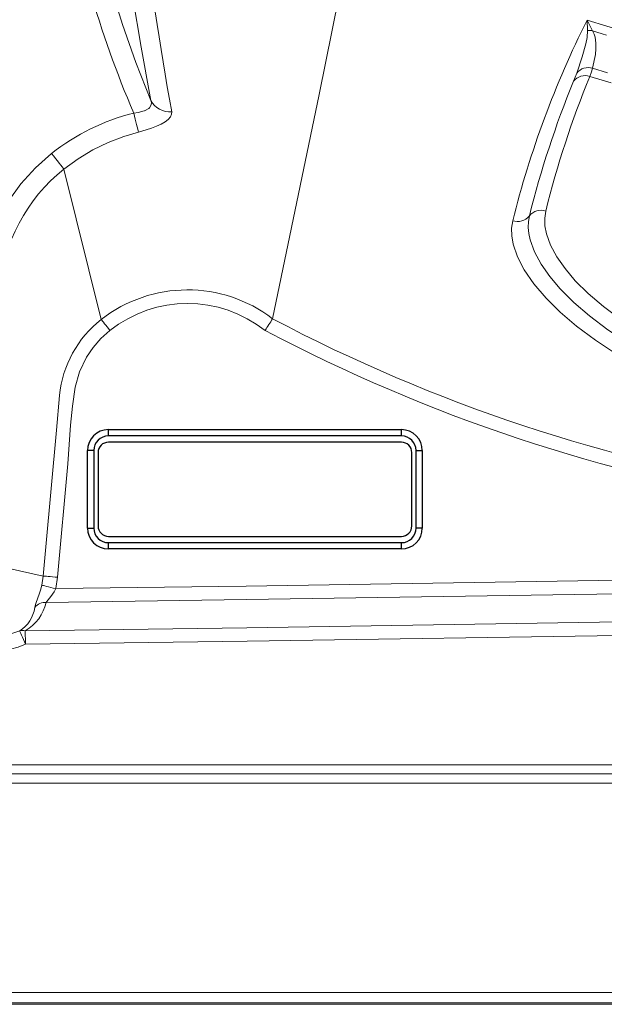
# Model space of a CAD drawing. Units: millimetres. Extents: x 0 to 420, y 0 to 297.
# Drawn here: x 189 to 200, y 77 to 96 of the extents above; entities that cross this region are included whole.
import ezdxf

# ---------------------------------------------------------------- set-up
doc = ezdxf.new("R2010")
doc.units = ezdxf.units.MM
doc.linetypes.add('SLD-Continua', pattern=[0])

msp = doc.modelspace()

# ---------------------------------------------------------------- linework, layer by layer
at = {"color": 7, "linetype": 'SLD-Continua', "lineweight": 18}
for p, q in [((199.85675, 95.23925), (200.14059, 95.15473)), ((199.49254, 94.99022), (199.55408, 95.14836)), ((200.21468, 94.96067), (199.80261, 95.08367)), ((189.75092, 93.31301), (190.46461, 90.43911)), ((193.74033, 90.45448), (193.73962, 90.45271)), ((189.3267, 85.36216), (189.35588, 85.53777)), ((189.63101, 85.513), (189.59494, 85.29644)), ((60.14542, 81.92817), (243.74543, 81.92817)), ((243.74543, 81.75496), (60.14542, 81.75496)), ((243.74543, 81.58176), (60.14542, 81.58176)), ((55.74543, 77.58002), (248.14542, 77.58002)), ((248.14542, 77.38003), (55.74543, 77.38003)), ((55.74543, 77.35383), (248.14542, 77.35383))]:
    msp.add_line(p, q, dxfattribs=at)
at = {"color": 7, "linetype": 'SLD-Continua', "lineweight": 25}
for p, q in [((190.60207, 88.21481), (190.60207, 88.33481)), ((190.60207, 88.33481), (196.20207, 88.33481)), ((196.20207, 88.21481), (196.20207, 88.33481)), ((196.20207, 88.21481), (190.60207, 88.21481)), ((196.20207, 88.09481), (190.60207, 88.09481)), ((190.20207, 86.45481), (190.20207, 87.93481)), ((190.32207, 87.93481), (190.20207, 87.93481)), ((190.32207, 87.93481), (190.32207, 86.45481)), ((190.40207, 87.89481), (190.40207, 86.49481)), ((196.40207, 86.49481), (196.40207, 87.89481)), ((196.48207, 86.45481), (196.48207, 87.93481)), ((196.48207, 87.93481), (196.60207, 87.93481)), ((196.60207, 87.93481), (196.60207, 86.45481)), ((190.20207, 86.45481), (190.32207, 86.45481)), ((196.60207, 86.45481), (196.48207, 86.45481)), ((190.60207, 86.29481), (196.20207, 86.29481)), ((190.60207, 86.05481), (190.60207, 86.17481)), ((190.60207, 86.17481), (196.20207, 86.17481)), ((196.20207, 86.05481), (196.20207, 86.17481)), ((196.20207, 86.05481), (190.60207, 86.05481))]:
    msp.add_line(p, q, dxfattribs=at)
at = {"color": 7, "linetype": 'SLD-Continua', "lineweight": 18, "flags": 128}
for points in [[(195.49508, 99.03309), (194.6299, 94.73769), (193.74033, 90.45448)], [(191.41451, 94.62641), (191.40138, 94.69282), (191.22416, 95.64282), (191.06606, 96.59217), (190.92599, 97.54244), (190.80337, 98.49449), (190.80337, 98.4945)], [(190.6318, 96.84313), (190.6318, 96.84312), (190.8675, 96.07845), (191.12613, 95.3475), (191.41451, 94.62641)], [(199.75323, 96.16084), (200.12687, 96.04264), (200.25632, 96.00302)], [(199.75957, 95.96015), (199.75324, 96.1598), (199.75323, 96.16084)], [(199.55408, 95.14836), (199.65808, 95.45806), (199.72611, 95.70456), (199.75064, 95.82994), (199.75957, 95.96015)], [(199.85859, 95.95389), (199.88812, 95.89097), (199.90506, 95.83141), (199.92025, 95.71674), (199.92, 95.6077), (199.91008, 95.50145), (199.85675, 95.23925)], [(200.12275, 95.87064), (200.03822, 95.89697), (199.85859, 95.95389)], [(199.85675, 95.23925), (199.83451, 95.16828), (199.80261, 95.08367)], [(191.41451, 94.62641), (191.42274, 94.58268), (191.41857, 94.53931), (191.38538, 94.48269), (191.37098, 94.46963), (191.29161, 94.42658), (191.28328, 94.42355), (191.16807, 94.39489), (191.08451, 94.38378)], [(191.17639, 94.02087), (191.17013, 94.04562), (191.16191, 94.07809), (191.15191, 94.11756), (191.14038, 94.16311), (191.12757, 94.2137), (191.11378, 94.26819), (191.09931, 94.32531), (191.08451, 94.38378)], [(191.17639, 94.02087), (191.32027, 94.06106), (191.42446, 94.0952), (191.52294, 94.13287), (191.61034, 94.17299), (191.68529, 94.21604), (191.7463, 94.26304), (191.78838, 94.31224), (191.80936, 94.36076), (191.81055, 94.40959)], [(191.17639, 94.02087), (190.89469, 93.9372), (190.59414, 93.82052), (190.30454, 93.67884), (190.01979, 93.50792), (189.75092, 93.31301), (189.75092, 93.31301)], [(187.61779, 85.4529), (187.62763, 85.56215), (187.9145, 88.74926), (187.95629, 89.31267), (187.99084, 89.87762), (188.03359, 90.44136), (188.09996, 91.00113), (188.20541, 91.55419), (188.32323, 91.9506), (188.48452, 92.33278), (188.68645, 92.69365), (188.92793, 93.02959), (189.20623, 93.3375), (189.51625, 93.61142)], [(189.75092, 93.31301), (189.73593, 93.33207), (189.71559, 93.35793), (189.6904, 93.38998), (189.66095, 93.42742), (189.62798, 93.46935), (189.59229, 93.51474), (189.55474, 93.56248), (189.51625, 93.61142)], [(201.39957, 89.52599), (200.95451, 89.75076), (200.53924, 89.9897), (200.15112, 90.2439), (199.79968, 90.50687), (199.49997, 90.76432), (199.23936, 91.02425), (199.03658, 91.2631), (198.87157, 91.49931), (198.74529, 91.73365), (198.66283, 91.96046), (198.63719, 92.08066), (198.62594, 92.1972), (198.62951, 92.31022), (198.64831, 92.41874)], [(198.96185, 92.51155), (198.94125, 92.37296), (198.946, 92.22661), (198.97559, 92.07367), (199.05278, 91.861), (199.17181, 91.63932), (199.33059, 91.41157), (199.52705, 91.18068), (199.77574, 90.93384), (200.06379, 90.68776), (200.34747, 90.47475), (200.65976, 90.26564), (200.99852, 90.06285), (201.36159, 89.86884), (201.59443, 89.75561)], [(201.20221, 89.29692), (200.74134, 89.53104), (200.31385, 89.77797), (199.911, 90.04244), (199.54807, 90.31404), (199.23682, 90.58077), (198.96688, 90.8483), (198.73446, 91.12131), (198.54999, 91.38901), (198.41993, 91.63866), (198.33821, 91.87779), (198.31111, 92.03495), (198.30833, 92.18516), (198.33031, 92.32734)], [(190.62887, 90.23023), (190.60193, 90.26448), (190.57565, 90.29791), (190.55066, 90.32968), (190.52758, 90.35903), (190.50697, 90.38524), (190.48933, 90.40767), (190.4751, 90.42578), (190.46461, 90.43911)], [(190.62887, 90.23023), (190.4593, 90.07848), (190.30927, 89.90617), (190.1823, 89.71733), (190.05082, 89.4405), (189.96734, 89.14563), (189.91224, 88.78272), (189.87841, 88.41673), (189.85379, 88.04943), (189.8263, 87.68262), (189.63101, 85.513)], [(189.35588, 85.53777), (189.40608, 86.09551), (189.60689, 88.32649), (189.66645, 88.98818), (189.66645, 88.98818)], [(188.04809, 85.83134), (188.70406, 85.68401), (189.35588, 85.53777)], [(189.59494, 85.29644), (193.23594, 85.34633), (200.76728, 85.46416), (208.2983, 85.60168), (215.82891, 85.75888), (219.59405, 85.84487)], [(189.63101, 85.513), (189.58222, 85.51739), (189.53494, 85.52165), (189.49062, 85.52564), (189.45063, 85.52924), (189.4162, 85.53234), (189.3884, 85.53484), (189.36808, 85.53667), (189.35588, 85.53777)], [(219.60014, 85.58532), (215.83467, 85.49933), (208.30338, 85.34211), (200.77169, 85.20458), (193.23966, 85.08675), (189.41325, 85.03443)], [(189.3267, 85.36216), (189.30105, 85.26636), (189.27759, 85.19039), (189.25408, 85.1212), (189.21508, 85.01347), (189.20049, 84.96993), (189.19231, 84.93696)], [(189.59494, 85.29644), (189.54741, 85.30808), (189.50134, 85.31937), (189.45815, 85.32995), (189.41918, 85.3395), (189.38561, 85.34772), (189.35849, 85.35437), (189.33865, 85.35923), (189.3267, 85.36216)], [(189.41325, 85.03443), (189.44331, 85.07602), (189.44752, 85.08121), (189.5005, 85.14755), (189.56211, 85.23719), (189.59494, 85.29644)], [(189.0113, 84.49177), (193.247, 84.54939), (200.77765, 84.66722), (208.30799, 84.80473), (215.83794, 84.96193), (219.60274, 85.04791)], [(219.60884, 84.78836), (215.8437, 84.70238), (208.31307, 84.54516), (200.78205, 84.40764), (193.25073, 84.2898), (189.01464, 84.23218)], [(188.69698, 84.42111), (188.69891, 84.42155), (188.90488, 84.48833)], [(189.01464, 84.23218), (188.99444, 84.27931), (188.97493, 84.32485), (188.95676, 84.36726), (188.94055, 84.40509), (188.92684, 84.43708), (188.91611, 84.46213), (188.9087, 84.47941), (188.90488, 84.48833)], [(189.01464, 84.23218), (189.01411, 84.27356), (189.01358, 84.31404), (189.01309, 84.35271), (189.01262, 84.38874), (189.0122, 84.42133), (189.01184, 84.44976), (189.01153, 84.47342), (189.0113, 84.49177)], [(189.01464, 84.23218), (188.87474, 84.1803), (188.72893, 84.14222)]]:
    msp.add_lwpolyline(points, dxfattribs=at)
at = {"color": 7, "linetype": 'SLD-Continua', "lineweight": 18}
for centre, radius, start, end in [((249.79012, 104.89191), 58.91952, 186.487049, 190.2479964), ((209.08933, 102.1182), 19.59578, 195.949533, 203.247155), ((216.49265, 87.76669), 18.72619, 153.368064, 165.904192), ((201.05498, 96.69325), 1.40642, 202.244145, 211.715669), ((199.7917, 95.682), 0.27999, 76.180107, 96.588891), ((199.77208, 94.9718), 0.28053, 72.433148, 140.996476), ((217.28231, 87.94646), 18.88067, 157.78911, 166.007983), ((199.71167, 94.82429), 0.27486, 70.677497, 142.867086), ((216.81132, 87.88004), 18.72151, 157.67953, 165.969841), ((191.76607, 94.79845), 0.3914, 206.076, 276.525654), ((192.1198, 90.30331), 4.20976, 104.236529, 128.203377), ((191.82831, 90.71381), 3.32737, 128.633417, 175.233154), ((198.42627, 92.59237), 0.28186, 250.095417, 321.975601), ((198.87014, 92.24537), 0.28154, 70.989558, 141.990532), ((192.11243, 88.32319), 2.68188, 52.627002, 127.910365), ((192.11242, 88.34365), 2.40002, 51.81948, 128.18052), ((191.74715, 88.78859), 2.09025, 127.849092, 174.52069), ((145.87818, 121.19575), 56.88454, 327.01924, 327.285981), ((208.52584, 118.51742), 31.72161, 242.216969, 261.034122), ((208.52481, 118.53502), 32.0005, 242.19143, 261.040902), ((188.56489, 85.02255), 0.63323, 302.473729, 352.231864), ((188.57945, 85.23184), 0.85685, 300.264508, 346.680226), ((189.40245, 84.75978), 0.27486, 87.74834, 139.864644), ((188.96408, 84.3049), 0.19274, 75.819129, 107.886847)]:
    msp.add_arc(centre, radius, start, end, dxfattribs=at)
at = {"color": 7, "linetype": 'SLD-Continua', "lineweight": 25}
for centre, radius, start, end in [((190.60207, 87.93481), 0.4, 90, 180), ((196.20207, 87.93481), 0.4, 0, 90), ((190.60207, 87.93481), 0.28, 90, 180), ((190.60207, 87.89481), 0.2, 90, 180), ((196.20207, 87.93481), 0.28, 0, 90), ((196.20207, 87.89481), 0.2, 0, 90), ((190.60207, 86.45481), 0.4, 180, 270), ((190.60207, 86.45481), 0.28, 180, 270), ((190.60207, 86.49481), 0.2, 180, 270), ((196.20207, 86.49481), 0.2, 270, 0), ((196.20207, 86.45481), 0.28, 270, 0), ((196.20207, 86.45481), 0.4, 270, 0)]:
    msp.add_arc(centre, radius, start, end, dxfattribs=at)

doc.saveas('drawing.dxf')
